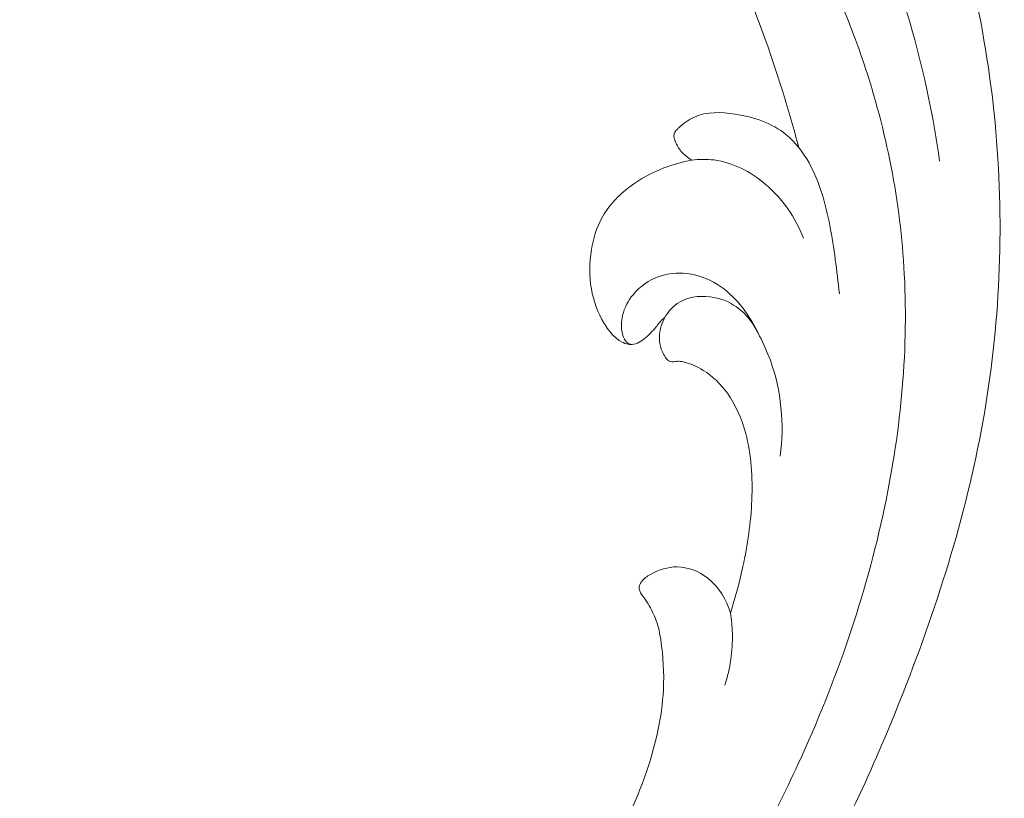
# Model space of a CAD drawing. Units: millimetres. Extents: x 1968 to 3020, y 1791 to 2573.
# Drawn here: x 2427 to 2493, y 2206 to 2257 of the extents above; entities that cross this region are included whole.
import ezdxf

# ---------------------------------------------------------------- set-up
doc = ezdxf.new("R2010")
doc.units = ezdxf.units.MM
doc.layers.add('text', color=253, linetype='Continuous', lineweight=5)
doc.layers.add('кривые', color=7, linetype='Continuous', lineweight=5)
doc.styles.add('Arial', font='arial.ttf')
doc.dimstyles.new('Stavros', dxfattribs={"dimtxt": 15, "dimasz": 10, "dimexe": 0.5, "dimexo": 0.5, "dimgap": 2, "dimtad": 1, "dimtoh": 1, "dimdec": 0, "dimzin": 1, "dimdsep": 46, "dimtxsty": 'Arial', "dimcen": 0.5, "dimazin": 0, "dimtfac": 1, "dimtdec": 0, "dimtix": 1, "dimtmove": 1, "dimatfit": 3, "dimfxl": 1, "dimtolj": 1, "dimtzin": 1, "dimarcsym": 0})

# ---------------------------------------------------------------- blocks, each defined once
blk = doc.blocks.new('n430')
at = {"layer": 'кривые'}
for points, knots in [([(-206.627, -4.649), (-204.549, -3.971), (-200.885, -2.314), (-196.82, 0.401), (-194.372, 2.896), (-192.205, 4.648), (-189.253, 5.533), (-185.738, 5.135), (-183.716, 1.873), (-184.342, -3.053), (-187.37, -9.066), (-197.485, -14.673), (-210.145, -19.474), (-227.364, -22.158), (-245.225, -22.721), (-264.298, -18.118), (-279.768, -9.62), (-291.151, 0.038), (-298.181, 9.362), (-301.411, 18.077), (-302.798, 25.205), (-302.46, 30.906), (-300.991, 35.611), (-298.385, 39.132), (-295.829, 40.835), (-294.147, 41.54), (-293.454, 41.705), (-292.966, 41.735), (-292.63, 41.529), (-292.379, 41.08), (-292.391, 40.22), (-292.514, 39.52), (-292.682, 39.104)], [0, 0, 0, 0, 6.557535, 11.998616, 14.522136, 17.056544, 20.245324, 23.618564, 26.768995, 30.531847, 38.122531, 46.24202, 64.197468, 78.941915, 98.220936, 117.486427, 137.011283, 150.620941, 162.053828, 171.57783, 178.265498, 183.699212, 188.544, 192.854219, 196.557405, 197.612886, 198.301122, 198.704631, 199.030643, 199.422787, 200.192021, 201.539066, 201.539066, 201.539066, 201.539066]), ([(-206.627, -4.649), (-204.549, -3.971), (-200.885, -2.314), (-196.82, 0.401), (-194.372, 2.896), (-192.205, 4.648), (-189.253, 5.533), (-185.738, 5.135), (-183.716, 1.873), (-184.342, -3.053), (-187.37, -9.066), (-197.485, -14.673), (-210.145, -19.474), (-227.364, -22.158), (-245.225, -22.721), (-264.298, -18.118), (-279.768, -9.62), (-291.151, 0.038), (-298.181, 9.362), (-301.411, 18.077), (-302.798, 25.205), (-302.46, 30.906), (-300.991, 35.611), (-298.385, 39.132), (-295.829, 40.835), (-294.147, 41.54), (-293.454, 41.705), (-292.966, 41.735), (-292.63, 41.529), (-292.379, 41.08), (-292.391, 40.22), (-292.514, 39.52), (-292.682, 39.104)], [0, 0, 0, 0, 6.557535, 11.998616, 14.522136, 17.056544, 20.245324, 23.618564, 26.768995, 30.531847, 38.122531, 46.24202, 64.197468, 78.941915, 98.220936, 117.486427, 137.011283, 150.620941, 162.053828, 171.57783, 178.265498, 183.699212, 188.544, 192.854219, 196.557405, 197.612886, 198.301122, 198.704631, 199.030643, 199.422787, 200.192021, 201.539066, 201.539066, 201.539066, 201.539066]), ([(-199.73, -1.455), (-199.011, -1.11), (-197.513, -0.273), (-195.693, 1.071), (-194.31, 2.399), (-193.001, 3.264), (-191.353, 3.598), (-189.483, 2.468), (-189.073, -0.442), (-190.368, -3.959), (-194.008, -7.588), (-199.981, -10.386), (-208.446, -13.975), (-221.172, -16.926), (-236.739, -17.892), (-252.76, -15.013), (-266.01, -8.197), (-275.075, -0.069), (-279.544, 7.407), (-281.027, 11.85), (-281.487, 14.755), (-281.141, 16.955), (-280.255, 18.796), (-279.124, 19.367), (-278.563, 19.691), (-278.265, 20.017), (-278.343, 20.732), (-278.872, 21.829), (-280.675, 22.997), (-283.383, 22.82), (-285.363, 21.319), (-286.965, 19.197), (-287.541, 15.926), (-286.674, 10.476), (-283.94, 3.431), (-277.326, -4.197), (-269.244, -10.148), (-263.12, -13.338), (-260.441, -14.493)], [0, 0, 0, 0, 2.393334, 5.132809, 6.763137, 8.13381, 9.815949, 11.50402, 14.040406, 17.82354, 22.493297, 29.016477, 37.486531, 50.073764, 67.980605, 83.968819, 98.239203, 112.18994, 119.876724, 124.072808, 126.196708, 128.608764, 130.720939, 131.953202, 132.306, 132.680282, 133.19174, 134.309218, 136.299257, 139.202455, 141.831504, 143.526682, 147.093841, 151.348311, 160.046815, 169.335363, 181.226399, 189.980375, 189.980375, 189.980375, 189.980375]), ([(-199.73, -1.455), (-199.011, -1.11), (-197.513, -0.273), (-195.693, 1.071), (-194.31, 2.399), (-193.001, 3.264), (-191.353, 3.598), (-189.483, 2.468), (-189.073, -0.442), (-190.368, -3.959), (-194.008, -7.588), (-199.981, -10.386), (-208.446, -13.975), (-221.172, -16.926), (-236.739, -17.892), (-252.76, -15.013), (-266.01, -8.197), (-275.075, -0.069), (-279.544, 7.407), (-281.027, 11.85), (-281.487, 14.755), (-281.141, 16.955), (-280.255, 18.796), (-279.124, 19.367), (-278.563, 19.691), (-278.265, 20.017), (-278.343, 20.732), (-278.872, 21.829), (-280.675, 22.997), (-283.383, 22.82), (-285.363, 21.319), (-286.965, 19.197), (-287.541, 15.926), (-286.674, 10.476), (-283.94, 3.431), (-277.326, -4.197), (-269.244, -10.148), (-263.12, -13.338), (-260.441, -14.493)], [0, 0, 0, 0, 2.393334, 5.132809, 6.763137, 8.13381, 9.815949, 11.50402, 14.040406, 17.82354, 22.493297, 29.016477, 37.486531, 50.073764, 67.980605, 83.968819, 98.239203, 112.18994, 119.876724, 124.072808, 126.196708, 128.608764, 130.720939, 131.953202, 132.306, 132.680282, 133.19174, 134.309218, 136.299257, 139.202455, 141.831504, 143.526682, 147.093841, 151.348311, 160.046815, 169.335363, 181.226399, 189.980375, 189.980375, 189.980375, 189.980375]), ([(-258.806, -5.268), (-259.888, -4.635), (-263.831, -2.198), (-269.52, 1.937), (-274.913, 7.085), (-278.436, 10.993), (-280.342, 14.054), (-280.945, 15.845), (-281.122, 16.512)], [0, 0, 0, 0, 3.759845, 13.906539, 21.018759, 26.096392, 29.664222, 31.735093, 31.735093, 31.735093, 31.735093]), ([(-258.806, -5.268), (-259.888, -4.635), (-263.831, -2.198), (-269.52, 1.937), (-274.913, 7.085), (-278.436, 10.993), (-280.342, 14.054), (-280.945, 15.845), (-281.122, 16.512)], [0, 0, 0, 0, 3.759845, 13.906539, 21.018759, 26.096392, 29.664222, 31.735093, 31.735093, 31.735093, 31.735093]), ([(-243.266, 1.836), (-243.238, 1.916), (-243.176, 2.16), (-243.229, 2.644), (-243.526, 3.311), (-244.398, 4.385), (-246.065, 5.599), (-248.433, 6.223), (-251.009, 6.174), (-253.325, 4.96), (-255.017, 3.182), (-255.808, 1.899), (-256.09, 1.326)], [0, 0, 0, 0, 0.255383, 0.74501, 1.424368, 2.422975, 4.862562, 7.465182, 9.643151, 12.448162, 15.027211, 16.941945, 16.941945, 16.941945, 16.941945]), ([(-243.266, 1.836), (-243.238, 1.916), (-243.176, 2.16), (-243.229, 2.644), (-243.526, 3.311), (-244.398, 4.385), (-246.065, 5.599), (-248.433, 6.223), (-251.009, 6.174), (-253.325, 4.96), (-255.017, 3.182), (-255.808, 1.899), (-256.09, 1.326)], [0, 0, 0, 0, 0.255383, 0.74501, 1.424368, 2.422975, 4.862562, 7.465182, 9.643151, 12.448162, 15.027211, 16.941945, 16.941945, 16.941945, 16.941945]), ([(-257.923, 2.722), (-258.277, 2.507), (-259.344, 1.661), (-259.997, -0.939), (-259.838, -3.975), (-257.662, -6.833), (-254.374, -8.76), (-251.633, -9.907), (-250.198, -10.477)], [0, 0, 0, 0, 1.241881, 3.952871, 7.599201, 9.996204, 14.376484, 18.879666, 18.879666, 18.879666, 18.879666]), ([(-257.923, 2.722), (-258.277, 2.507), (-259.344, 1.661), (-259.997, -0.939), (-259.838, -3.975), (-257.662, -6.833), (-254.374, -8.76), (-251.633, -9.907), (-250.198, -10.477)], [0, 0, 0, 0, 1.241881, 3.952871, 7.599201, 9.996204, 14.376484, 18.879666, 18.879666, 18.879666, 18.879666]), ([(-256.09, 1.326), (-256.131, 1.481), (-256.267, 1.859), (-256.579, 2.368), (-256.966, 2.708), (-257.264, 2.897), (-257.519, 2.934), (-257.735, 2.838), (-257.866, 2.763), (-257.923, 2.722)], [0, 0, 0, 0, 0.482351, 1.201277, 1.760832, 2.014076, 2.254373, 2.49428, 2.706201, 2.706201, 2.706201, 2.706201]), ([(-256.09, 1.326), (-256.131, 1.481), (-256.267, 1.859), (-256.579, 2.368), (-256.966, 2.708), (-257.264, 2.897), (-257.519, 2.934), (-257.735, 2.838), (-257.866, 2.763), (-257.923, 2.722)], [0, 0, 0, 0, 0.482351, 1.201277, 1.760832, 2.014076, 2.254373, 2.49428, 2.706201, 2.706201, 2.706201, 2.706201]), ([(-246.076, -6.133), (-246.644, -5.67), (-247.595, -4.65), (-248.72, -2.729), (-248.97, -0.563), (-248.178, 1.494), (-246.691, 2.728), (-245.064, 3.065), (-243.958, 2.812), (-243.415, 2.403), (-243.184, 2.018), (-243.35, 1.575), (-243.862, 1.105), (-244.587, 0.705), (-245.255, 0.448), (-245.543, 0.265), (-245.604, 0.225)], [0, 0, 0, 0, 2.197902, 4.136913, 6.605377, 8.434085, 10.549134, 12.091194, 13.281676, 13.81323, 14.106377, 14.552613, 15.075574, 16.19533, 17.001619, 17.218524, 17.218524, 17.218524, 17.218524]), ([(-246.076, -6.133), (-246.644, -5.67), (-247.595, -4.65), (-248.72, -2.729), (-248.97, -0.563), (-248.178, 1.494), (-246.691, 2.728), (-245.064, 3.065), (-243.958, 2.812), (-243.415, 2.403), (-243.184, 2.018), (-243.35, 1.575), (-243.862, 1.105), (-244.587, 0.705), (-245.255, 0.448), (-245.543, 0.265), (-245.604, 0.225)], [0, 0, 0, 0, 2.197902, 4.136913, 6.605377, 8.434085, 10.549134, 12.091194, 13.281676, 13.81323, 14.106377, 14.552613, 15.075574, 16.19533, 17.001619, 17.218524, 17.218524, 17.218524, 17.218524]), ([(-256.09, 1.326), (-256.279, 0.87), (-256.782, -0.823), (-256.086, -4.153), (-254.27, -6.313), (-253.1, -7.188)], [0, 0, 0, 0, 1.479622, 5.226988, 9.609072, 9.609072, 9.609072, 9.609072]), ([(-256.09, 1.326), (-256.279, 0.87), (-256.782, -0.823), (-256.086, -4.153), (-254.27, -6.313), (-253.1, -7.188)], [0, 0, 0, 0, 1.479622, 5.226988, 9.609072, 9.609072, 9.609072, 9.609072]), ([(-227.883, -9.22), (-228.945, -9.27), (-231.496, -9.244), (-235.496, -8.717), (-239.277, -7.431), (-241.831, -5.405), (-242.91, -3.434), (-243.105, -2.086), (-243.027, -1.355), (-242.867, -1.069), (-242.847, -0.756), (-243.144, -0.383), (-243.761, 0.166), (-245.133, 0.452), (-246.97, -0.18), (-247.868, -2.163), (-247.648, -4.398), (-246.711, -5.619), (-246.076, -6.133)], [0, 0, 0, 0, 3.187303, 7.63738, 12.071384, 14.993489, 17.195946, 18.633852, 19.018495, 19.368971, 19.604466, 19.9053, 20.73571, 22.070434, 23.891991, 26.119162, 27.991178, 30.440204, 30.440204, 30.440204, 30.440204]), ([(-227.883, -9.22), (-228.945, -9.27), (-231.496, -9.244), (-235.496, -8.717), (-239.277, -7.431), (-241.831, -5.405), (-242.91, -3.434), (-243.105, -2.086), (-243.027, -1.355), (-242.867, -1.069), (-242.847, -0.756), (-243.144, -0.383), (-243.761, 0.166), (-245.133, 0.452), (-246.97, -0.18), (-247.868, -2.163), (-247.648, -4.398), (-246.711, -5.619), (-246.076, -6.133)], [0, 0, 0, 0, 3.187303, 7.63738, 12.071384, 14.993489, 17.195946, 18.633852, 19.018495, 19.368971, 19.604466, 19.9053, 20.73571, 22.070434, 23.891991, 26.119162, 27.991178, 30.440204, 30.440204, 30.440204, 30.440204]), ([(-206.627, -4.649), (-208.085, -5.184), (-211.28, -6.112), (-216.373, -6.888), (-221.142, -6.668), (-224.345, -5.571), (-226.055, -4.718), (-226.915, -3.943), (-227.356, -3.404), (-227.607, -3.083), (-227.909, -2.892), (-228.432, -2.995), (-229.211, -3.649), (-230.142, -5.043), (-229.884, -7.467), (-228.662, -8.739), (-227.883, -9.22)], [0, 0, 0, 0, 4.659213, 9.94471, 15.422566, 18.752795, 20.059177, 21.240561, 21.905032, 22.23548, 22.515578, 22.932694, 23.710136, 25.539037, 27.711999, 30.458076, 30.458076, 30.458076, 30.458076]), ([(-206.627, -4.649), (-208.085, -5.184), (-211.28, -6.112), (-216.373, -6.888), (-221.142, -6.668), (-224.345, -5.571), (-226.055, -4.718), (-226.915, -3.943), (-227.356, -3.404), (-227.607, -3.083), (-227.909, -2.892), (-228.432, -2.995), (-229.211, -3.649), (-230.142, -5.043), (-229.884, -7.467), (-228.662, -8.739), (-227.883, -9.22)], [0, 0, 0, 0, 4.659213, 9.94471, 15.422566, 18.752795, 20.059177, 21.240561, 21.905032, 22.23548, 22.515578, 22.932694, 23.710136, 25.539037, 27.711999, 30.458076, 30.458076, 30.458076, 30.458076]), ([(-246.076, -6.133), (-245.65, -6.538), (-243.567, -8.286), (-240.889, -9.297), (-238.783, -9.603)], [0, 0, 0, 0, 1.7634, 8.146, 8.146, 8.146, 8.146]), ([(-246.076, -6.133), (-245.65, -6.538), (-243.567, -8.286), (-240.889, -9.297), (-238.783, -9.603)], [0, 0, 0, 0, 1.7634, 8.146, 8.146, 8.146, 8.146]), ([(-227.883, -9.22), (-227.475, -9.412), (-225.979, -9.999), (-224.344, -10.199), (-223.191, -10.153)], [0, 0, 0, 0, 1.351155, 4.812462, 4.812462, 4.812462, 4.812462]), ([(-227.883, -9.22), (-227.475, -9.412), (-225.979, -9.999), (-224.344, -10.199), (-223.191, -10.153)], [0, 0, 0, 0, 1.351155, 4.812462, 4.812462, 4.812462, 4.812462])]:
    blk.add_open_spline(points, degree=3, knots=knots, dxfattribs=at)
blk = doc.blocks.new('*D127')
at = {"layer": 'Defpoints', "color": 0, "transparency": 16777216}
for p in [(2447.495, 2372.922), (2313.164, 1837.878), (2419.931, 1837.878)]:
    blk.add_point(p, dxfattribs=at)
at = {"layer": 'text', "color": 0, "lineweight": -2, "transparency": 16777216}
for p, q in [((2446.995, 2372.922), (2312.664, 2372.922)), ((2313.164, 2362.922), (2313.164, 1847.878)), ((2419.431, 1837.878), (2312.664, 1837.878))]:
    blk.add_line(p, q, dxfattribs=at)
at = {"layer": 'text', "color": 0, "transparency": 16777216}
for points in [[(2311.497, 2362.922), (2314.83, 2362.922), (2313.164, 2372.922)], [(2311.497, 1847.878), (2314.83, 1847.878), (2313.164, 1837.878)]]:
    blk.add_solid(points, dxfattribs=at)
at = {"layer": 'text', "color": 0, "transparency": 16777216, "insert": (2303.5, 2105.4), "char_height": 15, "attachment_point": 5, "rotation": 90, "style": 'Arial'}
blk.add_mtext('\\A1;535', dxfattribs=at)

msp = doc.modelspace()

# ---------------------------------------------------------------- block references
at = {"xscale": -1, "rotation": 74.36955115666318}
msp.add_blockref('n430', (2404.139, 2001.029), dxfattribs=at)

# ---------------------------------------------------------------- dimensions: what is measured, and where the dimension line sits
at = {"layer": 'text'}
dim = msp.add_linear_dim(base=(2313.164, 1837.878), p1=(2447.495, 2372.922), p2=(2419.931, 1837.878), angle=90, dimstyle='Stavros', dxfattribs=at)
dim.commit()
dim.dimension.update_dxf_attribs({"geometry": '*D127', "text_midpoint": (2303.5, 2105.4)})

doc.saveas('drawing.dxf')
